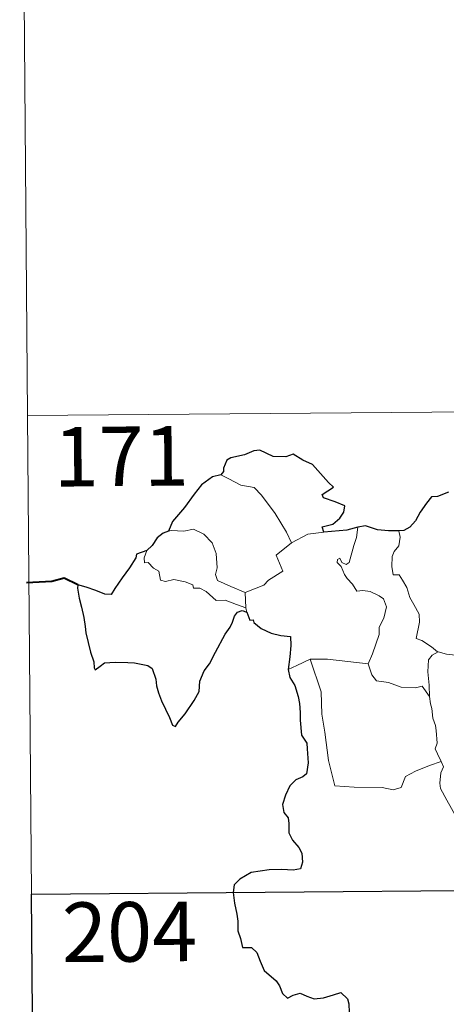
# Model space of a CAD drawing. Units: metres. Extents: x 555623 to 560103, y 4700503 to 4703510.
# Drawn here: x 555894 to 555948, y 4702485 to 4702609 of the extents above; entities that cross this region are included whole.
import ezdxf
from ezdxf.enums import TextEntityAlignment as Align

# ---------------------------------------------------------------- set-up
doc = ezdxf.new("R2010")
doc.units = ezdxf.units.M
doc.header["$MEASUREMENT"] = 0
doc.layers.add('Level 63', color=7, linetype='Continuous', lineweight=0)
doc.styles.add('Arial', font='ARIAL.TTF', dxfattribs={"height": 0.2})

msp = doc.modelspace()

# ---------------------------------------------------------------- linework, layer by layer
at = {"layer": 'Level 63', "linetype": 'Continuous', "lineweight": 0}
for points in [[(555893.88, 4702679.11, -0.49), (555894.88, 4702558.65, -0.49)], [(555894.88, 4702558.65, -0.49), (556424.55, 4702563.03, -0.49)], [(555894.88, 4702558.65, -0.49), (555895.87, 4702438.18, -0.49)], [(555919.2, 4702551.22, -0.49), (555920.2, 4702550.7, -0.49), (555921.74, 4702549.9, -0.49), (555923.41, 4702549.62, -0.49), (555924.33, 4702548.63, -0.49), (555926.06, 4702546.35, -0.49), (555927.46, 4702544, -0.49), (555928.11, 4702542.64, -0.49)], [(555922.28, 4702536.37, -0.49), (555920.48, 4702537.16, -0.49), (555918.8, 4702537.89, -0.49), (555918.54, 4702538.64, -0.49), (555918.74, 4702539.51, -0.49), (555918.62, 4702541.29, -0.49), (555918.12, 4702542.63, -0.49), (555917.05, 4702543.71, -0.49), (555915.76, 4702544.36, -0.49), (555914.55, 4702544.1, -0.49), (555912.96, 4702544.21, -0.49), (555912.64, 4702544.1, -0.49)], [(555935.38, 4702540.18, -0.49), (555935.98, 4702542.32, -0.49), (555936.3, 4702543.32, -0.49), (555936.46, 4702544.61, -0.49)], [(555941.62, 4702544.14, -0.49), (555941.78, 4702543.36, -0.49), (555941.64, 4702542.24, -0.49), (555941.06, 4702541.56, -0.49), (555940.79, 4702540.9, -0.49), (555940.76, 4702539.66, -0.49), (555940.92, 4702538.6, -0.49), (555941.65, 4702538.59, -0.49), (555942.08, 4702537.95, -0.49), (555942.64, 4702537.03, -0.49), (555943.03, 4702535.74, -0.49), (555943.52, 4702534.86, -0.49), (555944.18, 4702533.67, -0.49), (555944.22, 4702532.67, -0.49), (555943.81, 4702530.61, -0.49), (555944.53, 4702530.35, -0.49), (555945.76, 4702529.55, -0.49), (555946.48, 4702528.93, -0.49), (555946.56, 4702528.9, -0.49)], [(555928.11, 4702542.64, -0.49), (555930.16, 4702543.71, -0.49)], [(555930.16, 4702543.71, -0.49), (555932.19, 4702543.98, -0.49)], [(555909.89, 4702541.69, -0.49), (555909.54, 4702540.77, -0.49), (555909.6, 4702540.1, -0.49), (555910.08, 4702540.16, -0.49), (555910.73, 4702539.46, -0.49), (555911.39, 4702539.07, -0.49), (555911.63, 4702537.94, -0.49), (555912.23, 4702537.75, -0.49), (555913.3, 4702538.02, -0.49), (555914.73, 4702537.74, -0.49), (555915.69, 4702537.34, -0.49), (555915.78, 4702536.92, -0.49), (555916.57, 4702536.92, -0.49), (555917.38, 4702536.5, -0.49), (555918.63, 4702535.36, -0.49), (555919.76, 4702535.41, -0.49), (555921.18, 4702534.87, -0.49), (555922.38, 4702534.45, -0.49)], [(555928.11, 4702542.64, -0.49), (555926.16, 4702541.1, -0.49), (555927.03, 4702539.05, -0.49), (555925.22, 4702537.93, -0.49), (555924.64, 4702537.32, -0.49), (555922.28, 4702536.37, -0.49)], [(555937.75, 4702527.41, -0.49), (555938.31, 4702528.66, -0.49), (555939.13, 4702531.09, -0.49), (555939.16, 4702532, -0.49), (555939.75, 4702533.14, -0.49), (555940.08, 4702534.57, -0.49), (555939.7, 4702535.6, -0.49), (555939.14, 4702535.97, -0.49), (555938.01, 4702536.53, -0.49), (555937.11, 4702536.64, -0.49), (555936.34, 4702536.54, -0.49), (555935.78, 4702537.42, -0.49), (555935.14, 4702538.16, -0.49), (555934.77, 4702538.66, -0.49), (555934.35, 4702539.66, -0.49), (555933.88, 4702540.18, -0.49), (555933.92, 4702540.56, -0.49), (555934.18, 4702540.72, -0.49), (555934.44, 4702540.16, -0.49), (555935, 4702539.92, -0.49), (555935.38, 4702540.18, -0.49)], [(555922.28, 4702536.37, -0.49), (555922.38, 4702534.45, -0.49)], [(555922.38, 4702534.45, -0.49), (555922.39, 4702534.24, -0.49), (555922.49, 4702533.89, -0.49)], [(555927.69, 4702526.67, -0.49), (555928.77, 4702527.2, -0.49), (555930.45, 4702527.99, -0.49)], [(555930.45, 4702527.99, -0.49), (555932.65, 4702528, -0.49), (555937.75, 4702527.41, -0.49)], [(555930.45, 4702527.99, -0.49), (555931.85, 4702523.86, -0.49), (555931.92, 4702521.06, -0.49), (555932.3, 4702518.81, -0.49), (555932.76, 4702515.22, -0.49), (555933.58, 4702512.05, -0.49), (555936, 4702511.89, -0.49), (555939.51, 4702511.84, -0.49), (555940.93, 4702511.53, -0.49), (555941.93, 4702511.85, -0.49), (555942.47, 4702513.22, -0.49), (555943.74, 4702513.89, -0.49), (555945.47, 4702514.59, -0.49), (555946.96, 4702515.11, -0.49)], [(555945.47, 4702523.31, -0.49), (555945.45, 4702524.72, -0.49), (555945.26, 4702526.38, -0.49), (555945.36, 4702527.91, -0.49), (555945.84, 4702528.51, -0.49), (555946.56, 4702528.9, -0.49)], [(555946.56, 4702528.9, -0.49), (555947.64, 4702528.61, -0.49), (555948.77, 4702528.48, -0.49)], [(555937.74, 4702527.4, -0.49), (555937.75, 4702527.41, -0.49), (555938.24, 4702526.01, -0.49), (555938.81, 4702525.26, -0.49), (555940.32, 4702525.04, -0.49), (555941.91, 4702524.48, -0.49), (555943.72, 4702524.39, -0.49), (555944.58, 4702524.6, -0.49), (555945.47, 4702523.31, -0.49)], [(555946.96, 4702515.11, -0.49), (555946.48, 4702516.09, -0.49), (555946.19, 4702516.72, -0.49), (555946.44, 4702517.41, -0.49), (555946.31, 4702519.01, -0.49), (555946.24, 4702519.64, -0.49), (555945.89, 4702520.56, -0.49), (555945.78, 4702521.8, -0.49), (555945.63, 4702522.37, -0.49), (555945.47, 4702523.31, -0.49)], [(555946.96, 4702515.11, -0.49), (555947.24, 4702514.44, -0.49), (555946.92, 4702513.67, -0.49), (555946.81, 4702512.36, -0.49), (555946.88, 4702511.7, -0.49), (555947.69, 4702510.24, -0.49), (555948.85, 4702508.15, -0.49), (555949.6, 4702506.67, -0.49), (555949.77, 4702505.71, -0.49), (555950.64, 4702504.45, -0.49), (555951.15, 4702503.64, -0.49), (555951.31, 4702501.81, -0.49), (555951.51, 4702499.12, -0.49), (555951.79, 4702496.34, -0.49), (555952.22, 4702493.76, -0.49), (555952.35, 4702492.66, -0.49), (555952.06, 4702491.61, -0.49), (555951.92, 4702490.13, -0.49), (555954.21, 4702485.3, -0.49), (555955.6, 4702485.65, -0.49), (555956.82, 4702485.55, -0.49), (555958.53, 4702485.92, -0.49)], [(555895.37, 4702498.42, -0.49), (556336.76, 4702502.07, -0.49)]]:
    msp.add_polyline3d(points, dxfattribs=at)
at = {"layer": 'Level 63', "linetype": 'Continuous', "lineweight": 30}
for points in [[(555932.19, 4702543.98, -0.49), (555931.97, 4702544.64, -0.49), (555933.3, 4702544.97, -0.49), (555934.2, 4702545.74, -0.49), (555934.69, 4702546.48, -0.49), (555934.83, 4702547.29, -0.49), (555933.6, 4702547.78, -0.49), (555932.15, 4702548.29, -0.49), (555931.97, 4702548.71, -0.49), (555933.41, 4702549.63, -0.49), (555932.77, 4702550.25, -0.49), (555930.74, 4702552.49, -0.49), (555929.55, 4702553.05, -0.49), (555928.31, 4702553.81, -0.49), (555927.39, 4702553.45, -0.49), (555925.79, 4702553.52, -0.49), (555924.14, 4702554.29, -0.49), (555923.38, 4702554.23, -0.49), (555922.2, 4702553.72, -0.49), (555920.48, 4702553.32, -0.49), (555919.96, 4702553.03, -0.49), (555919.56, 4702552.05, -0.49), (555919.55, 4702551.6, -0.49), (555919.2, 4702551.22, -0.49)], [(555919.2, 4702551.22, -0.49), (555918.17, 4702550.94, -0.49), (555916.77, 4702549.96, -0.49), (555915.84, 4702548.78, -0.49), (555914.63, 4702547.08, -0.49), (555913.12, 4702545.32, -0.49), (555912.64, 4702544.1, -0.49)], [(555947.87, 4702549, -0.49), (555946.5, 4702548.47, -0.49), (555945.75, 4702548.41, -0.49), (555945.1, 4702547.65, -0.49), (555944.33, 4702546.51, -0.49), (555943.71, 4702545.41, -0.49), (555943, 4702544.61, -0.49), (555942.27, 4702544.21, -0.49), (555941.62, 4702544.14, -0.49)], [(555912.64, 4702544.1, -0.49), (555911.96, 4702543.85, -0.49), (555911.19, 4702543.28, -0.49), (555910.56, 4702542.3, -0.49), (555909.89, 4702541.69, -0.49)], [(555936.46, 4702544.61, -0.49), (555935.08, 4702544.25, -0.49), (555932.19, 4702543.98, -0.49)], [(555941.62, 4702544.14, -0.49), (555940.34, 4702544.13, -0.49), (555938.94, 4702544.26, -0.49), (555937.41, 4702544.77, -0.49), (555936.46, 4702544.61, -0.49)], [(555909.89, 4702541.69, -0.49), (555908.6, 4702541.2, -0.49), (555908.51, 4702540.74, -0.49), (555907.71, 4702539.51, -0.49), (555906.78, 4702538.22, -0.49), (555905.86, 4702536.89, -0.49), (555905.39, 4702536.14, -0.49), (555904.6, 4702536.17, -0.49), (555903.48, 4702536.62, -0.49), (555902.26, 4702537.07, -0.49), (555901.21, 4702537.36, -0.49), (555901.18, 4702536.93, -0.49), (555901.39, 4702535.68, -0.49), (555901.68, 4702534.54, -0.49), (555901.94, 4702533.23, -0.49), (555902.12, 4702532.11, -0.49), (555902.22, 4702531.3, -0.49), (555902.79, 4702528.86, -0.49), (555903.22, 4702527.65, -0.49), (555903.24, 4702526.88, -0.49), (555903.37, 4702526.65, -0.49), (555904, 4702527.09, -0.49), (555904.58, 4702527.55, -0.49), (555905.89, 4702527.61, -0.49), (555907.51, 4702527.59, -0.49), (555908.33, 4702527.51, -0.49), (555909.16, 4702527.37, -0.49), (555910.02, 4702527.2, -0.49), (555910.58, 4702526.8, -0.49), (555911.01, 4702525.46, -0.49), (555911.09, 4702524.64, -0.49), (555911.35, 4702523.74, -0.49), (555911.73, 4702522.73, -0.49), (555912.73, 4702520.64, -0.49), (555913.14, 4702519.67, -0.49), (555913.5, 4702519.51, -0.49), (555913.85, 4702520.05, -0.49), (555914.7, 4702521.1, -0.49), (555915.87, 4702522.79, -0.49), (555916.48, 4702523.94, -0.49), (555916.58, 4702525.2, -0.49), (555917.12, 4702526.53, -0.49), (555917.79, 4702527.39, -0.49), (555918.52, 4702528.87, -0.49), (555919.74, 4702531.15, -0.49), (555920.37, 4702532.02, -0.49), (555920.68, 4702532.64, -0.49), (555920.94, 4702533.42, -0.49), (555921.32, 4702533.92, -0.49), (555921.88, 4702534.13, -0.49), (555922.49, 4702533.89, -0.49)], [(555922.49, 4702533.89, -0.49), (555922.86, 4702532.91, -0.49), (555923.29, 4702532.96, -0.49), (555923.37, 4702532.61, -0.49), (555924.27, 4702531.84, -0.49), (555925.53, 4702531.26, -0.49), (555926.75, 4702530.95, -0.49), (555927.97, 4702530.86, -0.49), (555928.04, 4702529.7, -0.49), (555927.9, 4702528.27, -0.49), (555927.69, 4702526.67, -0.49)], [(555927.69, 4702526.67, -0.49), (555927.88, 4702525.69, -0.49), (555928.53, 4702524.69, -0.49), (555928.97, 4702523.31, -0.49), (555929.11, 4702522.42, -0.49), (555929.2, 4702521.28, -0.49), (555929.22, 4702520.29, -0.49), (555929.36, 4702518.43, -0.49), (555930.03, 4702517.4, -0.49), (555930.1, 4702516.69, -0.49), (555930.19, 4702514.94, -0.49), (555930, 4702513.55, -0.49), (555929.55, 4702513.18, -0.49), (555928.67, 4702512.78, -0.49), (555927.9, 4702512.03, -0.49), (555927.35, 4702510.87, -0.49), (555926.99, 4702509.71, -0.49), (555927.15, 4702508.68, -0.49), (555927.71, 4702508.01, -0.49), (555927.76, 4702507.3, -0.49), (555927.76, 4702506.14, -0.49), (555928.24, 4702505.22, -0.49), (555929.02, 4702504.28, -0.49), (555929.4, 4702503.58, -0.49), (555929.48, 4702502.42, -0.49), (555929.26, 4702501.61, -0.49), (555928.32, 4702501.44, -0.49), (555926.88, 4702501.49, -0.49), (555925.28, 4702501.45, -0.49), (555923.02, 4702501.11, -0.49), (555921.6, 4702500.31, -0.49), (555920.89, 4702499.57, -0.49), (555920.76, 4702498.62, -0.49), (555920.95, 4702497.27, -0.49), (555921.23, 4702495.87, -0.49), (555921.36, 4702495.01, -0.49), (555921.36, 4702493.78, -0.49), (555921.68, 4702492.84, -0.49), (555921.93, 4702491.68, -0.49), (555923.09, 4702491.7, -0.49), (555923.74, 4702491.05, -0.49), (555924.17, 4702489.95, -0.49), (555924.66, 4702488.79, -0.49), (555926.18, 4702487.5, -0.49), (555926.6, 4702486.87, -0.49), (555926.99, 4702485.91, -0.49), (555927.59, 4702485.29, -0.49), (555928.34, 4702485.68, -0.49), (555929.19, 4702485.92, -0.49), (555930.02, 4702485.58, -0.49), (555930.98, 4702485.23, -0.49), (555932.16, 4702485.36, -0.49), (555933.4, 4702485.72, -0.49), (555934.32, 4702486.02, -0.49), (555935.15, 4702485.23, -0.49), (555935.32, 4702484.61, -0.49), (555935.39, 4702483.49, -0.49)]]:
    msp.add_polyline3d(points, dxfattribs=at)
at = {"layer": 'Level 63', "linetype": 'Continuous', "lineweight": 40}
msp.add_polyline3d([(555901.21, 4702537.36, -0.49), (555899.48, 4702538.2, -0.49), (555897.91, 4702537.76, -0.49), (555894.75, 4702537.62, -0.49)], dxfattribs=at)
at = {"layer": 'Level 63', "linetype": 'Continuous', "lineweight": 30}
msp.add_polyline3d([(555983.65, 4702499.15, -0.49), (555984.14, 4702438.92, -0.49), (555895.87, 4702438.19, -0.49), (555895.37, 4702498.42, -0.49), (555983.65, 4702499.15, -0.49)], close=True, dxfattribs=at)

# ---------------------------------------------------------------- texts
at = {"layer": 'Level 63', "linetype": 'Continuous', "lineweight": 13, "style": 'Arial'}
for s, p in [('171', (555906.67, 4702553.53, -0.49)), ('204', (555907.72, 4702493.66, -0.49))]:
    msp.add_text(s, height=7.5, rotation=0.4748, dxfattribs=at).set_placement(p, align=Align.MIDDLE_CENTER)

doc.saveas('drawing.dxf')
